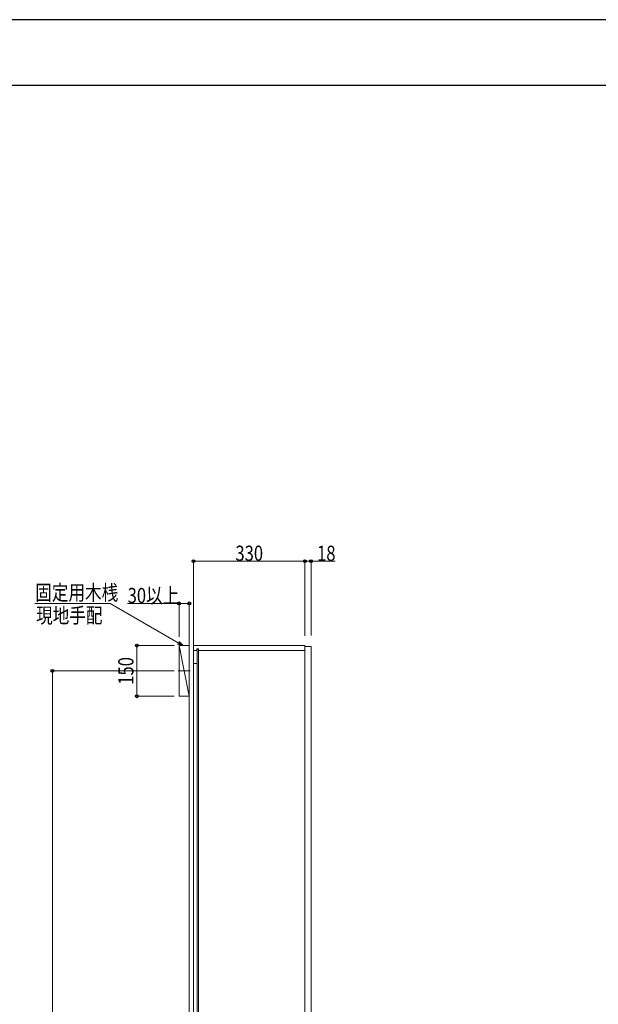
# Model space of a CAD drawing. Units: millimetres. Extents: x 0 to 8410, y 0 to 5940.
# Drawn here: x 1712 to 3424, y 3025 to 5940 of the extents above; entities that cross this region are included whole.
import ezdxf

# ---------------------------------------------------------------- set-up
doc = ezdxf.new("R2010")
doc.units = ezdxf.units.MM
doc.linetypes.add('YCENTER_1', pattern=[13, 10, -1, 1, -1])
for name, color, linetype, lineweight in [('YKK_12', 2, 'Continuous', 13), ('YKK_D', 6, 'Continuous', 13), ('YKK_ZWAK', 7, 'Continuous', 30), ('YSS_K', 3, 'Continuous', 13)]:
    doc.layers.add(name, color=color, linetype=linetype, lineweight=lineweight)
doc.styles.add('text-b', font='extslim2.shx', dxfattribs={"width": 0.8, "bigfont": 'extfont2.shx'})

msp = doc.modelspace()

# ---------------------------------------------------------------- linework, layer by layer
at = {"layer": 'YKK_12'}
for p, q in [((2556, 4087), (2226, 4087)), ((2226, 4087), (2226, 1897)), ((2556, 1897), (2556, 4087)), ((2574, 4084), (2556, 4084)), ((2556, 4084), (2556, 1900)), ((2574, 1900), (2574, 4084)), ((2236, 4072), (2226, 4072)), ((2236, 4077.5), (2236, 4072)), ((2241, 4077.5), (2236, 4077.5)), ((2236.5, 4077.5), (2236.5, 1906.5)), ((2240.5, 4077.5), (2240.5, 1906.5)), ((2241, 4077.5), (2241, 4072)), ((2556, 4072), (2241, 4072)), ((2236.5, 4033.5), (2226, 4033.5))]:
    msp.add_line(p, q, dxfattribs=at)
at = {"layer": 'YKK_12', "linetype": 'YCENTER_1'}
msp.add_line((2180.7, 4012), (2216.3, 4012), dxfattribs=at)
at = {"layer": 'YKK_D'}
for p, q in [((2226, 4099.1), (2226, 4338)), ((2226, 4337), (2556, 4337)), ((2556, 4115.6), (2556, 4338)), ((2556, 4115.6), (2556, 4338)), ((2556, 4337), (2574, 4337)), ((2574, 4116.4), (2574, 4338)), ((2574, 4337), (2645.4, 4337)), ((1979.2, 4212), (1756.9, 4212)), ((2181, 4095.5), (1979.2, 4212)), ((2183.5, 4212), (2030.5, 4212)), ((2183.5, 4112.5), (2183.5, 4213)), ((2213.5, 4212), (2183.5, 4212)), ((2213.5, 4111.1), (2213.5, 4213)), ((2168.6, 4087), (2057.5, 4087)), ((2058.5, 3937), (2058.5, 4087)), ((2168.6, 4012), (1807.5, 4012)), ((1808.5, 1827), (1808.5, 4012)), ((2168.6, 3937), (2057.5, 3937))]:
    msp.add_line(p, q, dxfattribs=at)
at = {"layer": 'YKK_D', "linetype": 'ByBlock', "lineweight": -2}
for p, q in [((2195.7, 4087), (2178.7, 4091.6)), ((2195.7, 4087), (2181, 4095.5)), ((2183.3, 4099.4), (2195.7, 4087))]:
    msp.add_line(p, q, dxfattribs=at)
for centre in [(2226, 4337), (2556, 4337), (2556, 4337), (2574, 4337), (2183.5, 4212), (2213.5, 4212), (2058.5, 4087), (1808.5, 4012), (2058.5, 3937)]:
    msp.add_circle(centre, 4.25, dxfattribs=at)
at = {"layer": 'YKK_ZWAK'}
for p, q in [((8410, 5940), (0, 5940)), ((8100, 5745), (300, 5745))]:
    msp.add_line(p, q, dxfattribs=at)
at = {"layer": 'YSS_K'}
for p, q in [((2213.5, 1827), (2213.5, 4170.8)), ((2226, 1827), (2226, 4170.8)), ((2213.5, 3937), (2183.5, 4087)), ((2183.5, 3937), (2183.5, 4087)), ((2183.5, 4087), (2213.5, 4087)), ((2213.5, 4087), (2213.5, 3937)), ((2213.5, 3937), (2183.5, 3937))]:
    msp.add_line(p, q, dxfattribs=at)

# ---------------------------------------------------------------- texts
at = {"layer": 'YKK_D', "style": 'text-b', "width": 0.8}
for s, p in [('330', (2350.2, 4337.8)), ('18', (2591.8, 4337.8)), ('固定用木桟', (1757.9, 4221.3)), ('30以上', (2031.3, 4212.8)), ('現地手配', (1760.3, 4153.8))]:
    msp.add_text(s, height=45, dxfattribs=at).set_placement(p)
msp.add_text('150', height=45, rotation=90, dxfattribs=at).set_placement((2048.5, 3971.2))

doc.saveas('drawing.dxf')
